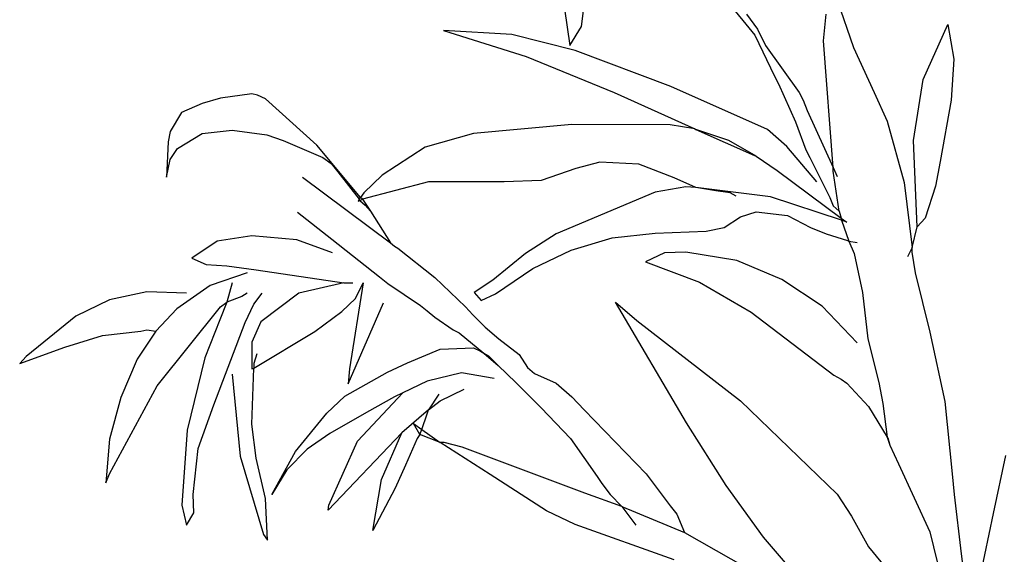
# Model space of a CAD drawing. Units: inches. Extents: x 11340 to 11784, y 29268 to 29716.
# Drawn here: x 11340 to 11540, y 29451 to 29560 of the extents above; entities that cross this region are included whole.
import ezdxf

# ---------------------------------------------------------------- set-up
doc = ezdxf.new("R2010")
doc.units = ezdxf.units.IN
doc.header["$MEASUREMENT"] = 0
doc.layers.add('freecads.com', color=7, linetype='Continuous')

msp = doc.modelspace()

# ---------------------------------------------------------------- linework, layer by layer
at = {"layer": 'freecads.com'}
for p, q in [((11454.05, 29558.58, -26268.7), (11454.72, 29564.02, -26268.7)), ((11483.55, 29564.02, -26268.7), (11489.4, 29556.85, -26268.7)), ((11506.14, 29564.02, -26268.7), (11509.46, 29554.32, -26268.7)), ((11450.6, 29562.16, -26268.7), (11451.66, 29554.72, -26268.7)), ((11487.67, 29561.1, -26268.7), (11489.93, 29558.04, -26268.7)), ((11503.35, 29555.65, -26268.7), (11503.88, 29561.1, -26268.7)), ((11451.66, 29554.72, -26268.7), (11454.05, 29558.58, -26268.7)), ((11489.93, 29558.04, -26268.7), (11491.53, 29554.72, -26268.7)), ((11523.68, 29547.81, -26268.7), (11528.73, 29558.97, -26268.7)), ((11528.73, 29558.97, -26268.7), (11529.93, 29551.93, -26268.7)), ((11425.89, 29557.78, -26268.7), (11442.76, 29552.46, -26268.7)), ((11439.84, 29556.98, -26268.7), (11425.89, 29557.78, -26268.7)), ((11452.73, 29553.66, -26268.7), (11439.84, 29556.98, -26268.7)), ((11489.4, 29556.85, -26268.7), (11493.39, 29548.48, -26268.7)), ((11491.53, 29554.72, -26268.7), (11498.43, 29545.15, -26268.7)), ((11505.34, 29529.87, -26268.7), (11503.35, 29555.65, -26268.7)), ((11509.46, 29554.32, -26268.7), (11513.72, 29545.15, -26268.7)), ((11442.76, 29552.46, -26268.7), (11460.7, 29545.15, -26268.7)), ((11472.26, 29546.35, -26268.7), (11452.73, 29553.66, -26268.7)), ((11529.93, 29551.93, -26268.7), (11529.39, 29543.56, -26268.7)), ((11493.39, 29548.48, -26268.7), (11494.18, 29546.88, -26268.7)), ((11491.92, 29537.58, -26268.7), (11472.26, 29546.35, -26268.7)), ((11494.18, 29546.88, -26268.7), (11497.64, 29539.18, -26268.7)), ((11521.69, 29535.32, -26268.7), (11523.68, 29547.81, -26268.7)), ((11380.44, 29543.96, -26268.7), (11376.72, 29542.9, -26268.7)), ((11386.82, 29544.89, -26268.7), (11380.44, 29543.96, -26268.7)), ((11388.02, 29544.62, -26268.7), (11386.82, 29544.89, -26268.7)), ((11389.61, 29543.83, -26268.7), (11388.02, 29544.62, -26268.7)), ((11460.7, 29545.15, -26268.7), (11477.17, 29537.71, -26268.7)), ((11498.43, 29545.15, -26268.7), (11499.23, 29543.56, -26268.7)), ((11513.72, 29545.15, -26268.7), (11516.37, 29539.31, -26268.7)), ((11376.72, 29542.9, -26268.7), (11372.47, 29541.04, -26268.7)), ((11400.11, 29534.39, -26268.7), (11389.61, 29543.83, -26268.7)), ((11499.23, 29543.56, -26268.7), (11500.03, 29541.43, -26268.7)), ((11529.39, 29543.56, -26268.7), (11527.14, 29531.07, -26268.7)), ((11372.47, 29541.04, -26268.7), (11370.21, 29537.18, -26268.7)), ((11500.03, 29541.43, -26268.7), (11505.34, 29529.87, -26268.7)), ((11452.06, 29538.64, -26268.7), (11432, 29536.78, -26268.7)), ((11472.13, 29538.51, -26268.7), (11452.06, 29538.64, -26268.7)), ((11477.17, 29537.71, -26268.7), (11472.13, 29538.51, -26268.7)), ((11497.64, 29539.18, -26268.7), (11499.76, 29533.46, -26268.7)), ((11516.37, 29539.31, -26268.7), (11519.83, 29526.82, -26268.7)), ((11370.21, 29537.18, -26268.7), (11369.81, 29535.06, -26268.7)), ((11371.67, 29533.73, -26268.7), (11376.72, 29536.78, -26268.7)), ((11376.72, 29536.78, -26268.7), (11382.83, 29537.45, -26268.7)), ((11382.83, 29537.45, -26268.7), (11389.88, 29536.52, -26268.7)), ((11389.88, 29536.52, -26268.7), (11393.2, 29535.32, -26268.7)), ((11432, 29536.78, -26268.7), (11422.16, 29533.99, -26268.7)), ((11477.17, 29537.71, -26268.7), (11477.31, 29537.58, -26268.7)), ((11477.31, 29537.58, -26268.7), (11489.27, 29532.27, -26268.7)), ((11484.08, 29535.32, -26268.7), (11477.31, 29537.58, -26268.7)), ((11495.91, 29534.13, -26268.7), (11491.92, 29537.58, -26268.7)), ((11369.81, 29535.06, -26268.7), (11369.41, 29527.88, -26268.7)), ((11393.2, 29535.32, -26268.7), (11401.3, 29531.87, -26268.7)), ((11409.01, 29523.76, -26268.7), (11400.11, 29534.39, -26268.7)), ((11422.16, 29533.99, -26268.7), (11413.4, 29528.28, -26268.7)), ((11489.66, 29532.13, -26268.7), (11484.08, 29535.32, -26268.7)), ((11502.02, 29526.95, -26268.7), (11495.91, 29534.13, -26268.7)), ((11522.48, 29517.78, -26268.7), (11521.69, 29535.32, -26268.7)), ((11370.21, 29531.47, -26268.7), (11371.67, 29533.73, -26268.7)), ((11489.27, 29532.27, -26268.7), (11489.66, 29532.13, -26268.7)), ((11489.66, 29532.13, -26268.7), (11493.92, 29529.21, -26268.7)), ((11499.76, 29533.46, -26268.7), (11500.56, 29531.87, -26268.7)), ((11369.41, 29527.88, -26268.7), (11370.21, 29531.47, -26268.7)), ((11401.3, 29531.87, -26268.7), (11403.03, 29530.67, -26268.7)), ((11403.03, 29530.67, -26268.7), (11404.36, 29528.94, -26268.7)), ((11457.78, 29530.94, -26268.7), (11452.86, 29529.61, -26268.7)), ((11465.75, 29530.54, -26268.7), (11457.78, 29530.94, -26268.7)), ((11472.92, 29527.75, -26268.7), (11465.75, 29530.54, -26268.7)), ((11500.56, 29531.87, -26268.7), (11501.36, 29530.41, -26268.7)), ((11501.36, 29530.41, -26268.7), (11504.68, 29523.76, -26268.7)), ((11527.14, 29531.07, -26268.7), (11526.21, 29526.02, -26268.7)), ((11404.36, 29528.94, -26268.7), (11408.74, 29523.36, -26268.7)), ((11413.4, 29528.28, -26268.7), (11409.67, 29524.69, -26268.7)), ((11452.86, 29529.61, -26268.7), (11445.82, 29527.22, -26268.7)), ((11493.92, 29529.21, -26268.7), (11506.94, 29519.51, -26268.7)), ((11505.34, 29529.08, -26268.7), (11505.34, 29529.87, -26268.7)), ((11505.34, 29529.87, -26268.7), (11506.14, 29528.01, -26268.7)), ((11506.54, 29520.97, -26268.7), (11505.34, 29529.08, -26268.7)), ((11397.18, 29527.88, -26268.7), (11415.12, 29514.46, -26268.7)), ((11422.83, 29526.95, -26268.7), (11409.41, 29523.36, -26268.7)), ((11438.24, 29526.95, -26268.7), (11422.83, 29526.95, -26268.7)), ((11445.82, 29527.22, -26268.7), (11438.24, 29526.95, -26268.7)), ((11475.31, 29525.89, -26268.7), (11469.07, 29524.83, -26268.7)), ((11477.31, 29525.76, -26268.7), (11472.92, 29527.75, -26268.7)), ((11477.31, 29525.76, -26268.7), (11475.31, 29525.89, -26268.7)), ((11519.83, 29526.82, -26268.7), (11521.42, 29513.53, -26268.7)), ((11526.21, 29526.02, -26268.7), (11524.08, 29519.51, -26268.7)), ((11409.67, 29524.69, -26268.7), (11409.01, 29523.76, -26268.7)), ((11469.07, 29524.83, -26268.7), (11448.87, 29516.32, -26268.7)), ((11481.43, 29525.09, -26268.7), (11477.31, 29525.76, -26268.7)), ((11492.59, 29523.89, -26268.7), (11477.31, 29525.76, -26268.7)), ((11484.35, 29524.69, -26268.7), (11481.43, 29525.09, -26268.7)), ((11485.55, 29524.03, -26268.7), (11484.35, 29524.69, -26268.7)), ((11507.07, 29519.11, -26268.7), (11492.59, 29523.89, -26268.7)), ((11408.74, 29523.36, -26268.7), (11408.48, 29522.96, -26268.7)), ((11408.48, 29522.96, -26268.7), (11408.88, 29523.1, -26268.7)), ((11408.74, 29523.36, -26268.7), (11409.01, 29523.76, -26268.7)), ((11408.74, 29523.36, -26268.7), (11408.88, 29523.1, -26268.7)), ((11408.88, 29523.1, -26268.7), (11409.41, 29523.36, -26268.7)), ((11408.88, 29523.1, -26268.7), (11409.94, 29522.17, -26268.7)), ((11409.41, 29523.36, -26268.7), (11409.01, 29523.76, -26268.7)), ((11409.41, 29523.36, -26268.7), (11411, 29520.97, -26268.7)), ((11409.94, 29522.17, -26268.7), (11411, 29520.97, -26268.7)), ((11504.68, 29523.76, -26268.7), (11505.34, 29522.03, -26268.7)), ((11505.34, 29522.03, -26268.7), (11506.54, 29520.97, -26268.7)), ((11396.12, 29520.71, -26268.7), (11403.16, 29515.26, -26268.7)), ((11411, 29520.97, -26268.7), (11415.12, 29514.46, -26268.7)), ((11486.48, 29519.78, -26268.7), (11489.66, 29520.84, -26268.7)), ((11489.66, 29520.84, -26268.7), (11496.04, 29520.04, -26268.7)), ((11496.04, 29520.04, -26268.7), (11500.69, 29517.65, -26268.7)), ((11506.54, 29520.97, -26268.7), (11506.94, 29519.51, -26268.7)), ((11483.15, 29517.65, -26268.7), (11486.48, 29519.78, -26268.7)), ((11506.94, 29519.51, -26268.7), (11508.13, 29518.71, -26268.7)), ((11506.94, 29519.51, -26268.7), (11507.07, 29519.11, -26268.7)), ((11507.07, 29519.11, -26268.7), (11508.53, 29514.86, -26268.7)), ((11508.13, 29518.71, -26268.7), (11507.07, 29519.11, -26268.7)), ((11524.08, 29519.51, -26268.7), (11522.48, 29517.78, -26268.7)), ((11386.82, 29515.92, -26268.7), (11379.78, 29514.86, -26268.7)), ((11395.99, 29515.13, -26268.7), (11386.82, 29515.92, -26268.7)), ((11448.87, 29516.32, -26268.7), (11442.63, 29512.33, -26268.7)), ((11460.3, 29515.52, -26268.7), (11469.07, 29516.45, -26268.7)), ((11469.07, 29516.45, -26268.7), (11479.43, 29516.85, -26268.7)), ((11479.43, 29516.85, -26268.7), (11483.15, 29517.65, -26268.7)), ((11500.69, 29517.65, -26268.7), (11503.88, 29516.32, -26268.7)), ((11503.88, 29516.32, -26268.7), (11508.27, 29514.99, -26268.7)), ((11521.42, 29513.53, -26268.7), (11522.48, 29517.78, -26268.7)), ((11379.78, 29514.86, -26268.7), (11374.6, 29511.4, -26268.7)), ((11403.3, 29512.47, -26268.7), (11395.99, 29515.13, -26268.7)), ((11403.16, 29515.26, -26268.7), (11412.86, 29507.55, -26268.7)), ((11415.12, 29514.46, -26268.7), (11415.92, 29513.8, -26268.7)), ((11451.93, 29513, -26268.7), (11460.3, 29515.52, -26268.7)), ((11508.27, 29514.99, -26268.7), (11508.53, 29514.86, -26268.7)), ((11508.53, 29514.86, -26268.7), (11510.26, 29514.59, -26268.7)), ((11508.53, 29514.86, -26268.7), (11509.6, 29512.33, -26268.7)), ((11415.92, 29513.8, -26268.7), (11416.58, 29513.4, -26268.7)), ((11416.58, 29513.4, -26268.7), (11424.16, 29507.42, -26268.7)), ((11442.63, 29512.33, -26268.7), (11435.98, 29506.89, -26268.7)), ((11444.09, 29509.28, -26268.7), (11451.93, 29513, -26268.7)), ((11470.93, 29512.47, -26268.7), (11467.08, 29510.61, -26268.7)), ((11475.31, 29512.6, -26268.7), (11470.93, 29512.47, -26268.7)), ((11485.68, 29510.87, -26268.7), (11475.31, 29512.6, -26268.7)), ((11509.6, 29512.33, -26268.7), (11511.32, 29504.36, -26268.7)), ((11521.42, 29513.53, -26268.7), (11520.49, 29511.67, -26268.7)), ((11521.42, 29512.6, -26268.7), (11521.42, 29513.53, -26268.7)), ((11522.09, 29508.35, -26268.7), (11521.42, 29512.6, -26268.7)), ((11374.6, 29511.4, -26268.7), (11377.52, 29510.08, -26268.7)), ((11377.52, 29510.08, -26268.7), (11381.77, 29509.81, -26268.7)), ((11467.08, 29510.61, -26268.7), (11478.1, 29506.49, -26268.7)), ((11494.85, 29507.02, -26268.7), (11485.68, 29510.87, -26268.7)), ((11385.89, 29508.35, -26268.7), (11378.32, 29505.82, -26268.7)), ((11381.77, 29509.81, -26268.7), (11387.75, 29509.01, -26268.7)), ((11387.75, 29509.01, -26268.7), (11405.56, 29506.36, -26268.7)), ((11436.52, 29504.1, -26268.7), (11444.09, 29509.28, -26268.7)), ((11525.14, 29496.26, -26268.7), (11522.09, 29508.35, -26268.7)), ((11378.32, 29505.82, -26268.7), (11371.54, 29501.04, -26268.7)), ((11382.83, 29506.36, -26268.7), (11381.77, 29502.37, -26268.7)), ((11405.56, 29506.36, -26268.7), (11396.39, 29504.23, -26268.7)), ((11405.56, 29506.36, -26268.7), (11407.42, 29506.36, -26268.7)), ((11409.54, 29506.36, -26268.7), (11406.75, 29488.82, -26268.7)), ((11407.95, 29503.17, -26268.7), (11409.54, 29506.36, -26268.7)), ((11412.86, 29507.55, -26268.7), (11414.59, 29506.22, -26268.7)), ((11414.59, 29506.22, -26268.7), (11421.23, 29501.71, -26268.7)), ((11424.16, 29507.42, -26268.7), (11430.4, 29501.44, -26268.7)), ((11435.98, 29506.89, -26268.7), (11432.13, 29504.36, -26268.7)), ((11478.1, 29506.49, -26268.7), (11488.6, 29500.38, -26268.7)), ((11503.09, 29501.57, -26268.7), (11494.85, 29507.02, -26268.7)), ((11365.43, 29504.5, -26268.7), (11357.85, 29502.9, -26268.7)), ((11373.53, 29504.23, -26268.7), (11365.43, 29504.5, -26268.7)), ((11385.89, 29504.23, -26268.7), (11384.83, 29503.57, -26268.7)), ((11387.22, 29501.97, -26268.7), (11388.95, 29504.23, -26268.7)), ((11396.39, 29504.23, -26268.7), (11388.68, 29498.38, -26268.7)), ((11432.13, 29504.36, -26268.7), (11433.59, 29502.77, -26268.7)), ((11433.59, 29502.77, -26268.7), (11436.52, 29504.1, -26268.7)), ((11511.32, 29504.36, -26268.7), (11512.39, 29494.93, -26268.7)), ((11357.85, 29502.9, -26268.7), (11350.94, 29499.58, -26268.7)), ((11381.77, 29502.37, -26268.7), (11380.31, 29498.78, -26268.7)), ((11380.44, 29501.44, -26268.7), (11381.77, 29502.37, -26268.7)), ((11384.83, 29503.57, -26268.7), (11381.77, 29502.37, -26268.7)), ((11385.49, 29498.25, -26268.7), (11387.22, 29501.97, -26268.7)), ((11405.16, 29500.51, -26268.7), (11407.95, 29503.17, -26268.7)), ((11406.49, 29485.76, -26268.7), (11413.66, 29502.24, -26268.7)), ((11460.96, 29502.37, -26268.7), (11465.35, 29498.65, -26268.7)), ((11475.45, 29477.79, -26268.7), (11460.96, 29502.37, -26268.7)), ((11371.54, 29501.04, -26268.7), (11367.29, 29496.52, -26268.7)), ((11367.55, 29485.36, -26268.7), (11380.44, 29501.44, -26268.7)), ((11399.71, 29496.39, -26268.7), (11405.16, 29500.51, -26268.7)), ((11421.23, 29501.71, -26268.7), (11422.56, 29500.64, -26268.7)), ((11422.56, 29500.64, -26268.7), (11424.16, 29499.31, -26268.7)), ((11430.4, 29501.44, -26268.7), (11431.86, 29499.84, -26268.7)), ((11431.86, 29499.84, -26268.7), (11434.39, 29497.32, -26268.7)), ((11488.6, 29500.38, -26268.7), (11505.48, 29487.49, -26268.7)), ((11510.26, 29494.13, -26268.7), (11503.09, 29501.57, -26268.7)), ((11350.94, 29499.58, -26268.7), (11344.43, 29494.26, -26268.7)), ((11380.31, 29498.78, -26268.7), (11377.25, 29491.08, -26268.7)), ((11379.11, 29481.51, -26268.7), (11385.49, 29498.25, -26268.7)), ((11388.68, 29498.38, -26268.7), (11386.82, 29494.26, -26268.7)), ((11424.16, 29499.31, -26268.7), (11427.88, 29496.79, -26268.7)), ((11465.35, 29498.65, -26268.7), (11486.48, 29482.31, -26268.7)), ((11356.39, 29495.59, -26268.7), (11364.23, 29496.52, -26268.7)), ((11367.29, 29496.52, -26268.7), (11363.43, 29490.81, -26268.7)), ((11364.23, 29496.52, -26268.7), (11365.43, 29496.79, -26268.7)), ((11365.43, 29496.79, -26268.7), (11367.29, 29496.52, -26268.7)), ((11387.22, 29488.95, -26268.7), (11399.71, 29496.39, -26268.7)), ((11427.88, 29496.79, -26268.7), (11429.07, 29496.12, -26268.7)), ((11429.07, 29496.12, -26268.7), (11434.12, 29492.01, -26268.7)), ((11434.39, 29497.32, -26268.7), (11437.18, 29494.93, -26268.7)), ((11528.2, 29482.17, -26268.7), (11525.14, 29496.26, -26268.7)), ((11344.43, 29494.26, -26268.7), (11340.85, 29491.34, -26268.7)), ((11348.69, 29493.2, -26268.7), (11356.39, 29495.59, -26268.7)), ((11386.82, 29494.26, -26268.7), (11386.82, 29488.82, -26268.7)), ((11437.18, 29494.93, -26268.7), (11441.3, 29491.74, -26268.7)), ((11512.39, 29494.93, -26268.7), (11514.65, 29486.03, -26268.7)), ((11339.52, 29489.88, -26268.7), (11348.69, 29493.2, -26268.7)), ((11387.88, 29491.87, -26268.7), (11387.22, 29489.88, -26268.7)), ((11418.58, 29490.01, -26268.7), (11425.22, 29492.8, -26268.7)), ((11425.22, 29492.8, -26268.7), (11432, 29493.07, -26268.7)), ((11432, 29493.07, -26268.7), (11433.46, 29492.4, -26268.7)), ((11433.46, 29492.4, -26268.7), (11434.12, 29492.01, -26268.7)), ((11434.12, 29492.01, -26268.7), (11435.05, 29491.47, -26268.7)), ((11434.12, 29492.01, -26268.7), (11437.05, 29489.48, -26268.7)), ((11340.85, 29491.34, -26268.7), (11339.52, 29489.88, -26268.7)), ((11363.43, 29490.81, -26268.7), (11360.11, 29482.97, -26268.7)), ((11377.25, 29491.08, -26268.7), (11373.67, 29476.33, -26268.7)), ((11387.22, 29489.88, -26268.7), (11387.22, 29488.95, -26268.7)), ((11414.46, 29488.15, -26268.7), (11418.58, 29490.01, -26268.7)), ((11435.05, 29491.47, -26268.7), (11437.05, 29489.48, -26268.7)), ((11441.3, 29491.74, -26268.7), (11443.03, 29489.08, -26268.7)), ((11382.83, 29487.75, -26268.7), (11384.43, 29471.01, -26268.7)), ((11386.82, 29488.82, -26268.7), (11387.22, 29488.95, -26268.7)), ((11386.82, 29477.52, -26268.7), (11387.22, 29488.95, -26268.7)), ((11405.82, 29483.24, -26268.7), (11414.46, 29488.15, -26268.7)), ((11406.75, 29488.82, -26268.7), (11406.49, 29485.76, -26268.7)), ((11429.61, 29488.02, -26268.7), (11422.56, 29486.29, -26268.7)), ((11436.25, 29486.82, -26268.7), (11429.61, 29488.02, -26268.7)), ((11437.05, 29489.48, -26268.7), (11440.63, 29486.03, -26268.7)), ((11443.03, 29489.08, -26268.7), (11444.49, 29487.89, -26268.7)), ((11444.49, 29487.89, -26268.7), (11448.87, 29485.89, -26268.7)), ((11422.56, 29486.29, -26268.7), (11417.65, 29483.9, -26268.7)), ((11440.63, 29486.03, -26268.7), (11444.22, 29482.44, -26268.7)), ((11448.87, 29485.89, -26268.7), (11452.06, 29483.1, -26268.7)), ((11505.48, 29487.49, -26268.7), (11506.94, 29486.69, -26268.7)), ((11506.94, 29486.69, -26268.7), (11508.13, 29485.89, -26268.7)), ((11508.13, 29485.89, -26268.7), (11512.52, 29481.11, -26268.7)), ((11514.65, 29486.03, -26268.7), (11515.44, 29481.77, -26268.7)), ((11357.85, 29467.42, -26268.7), (11367.55, 29485.36, -26268.7)), ((11408.35, 29474.07, -26268.7), (11417.65, 29483.9, -26268.7)), ((11417.65, 29483.9, -26268.7), (11415.92, 29483.1, -26268.7)), ((11425.22, 29482.31, -26268.7), (11430.14, 29484.7, -26268.7)), ((11360.11, 29482.97, -26268.7), (11357.85, 29474.47, -26268.7)), ((11402.1, 29479.78, -26268.7), (11405.82, 29483.24, -26268.7)), ((11415.92, 29483.1, -26268.7), (11410.21, 29479.91, -26268.7)), ((11424.96, 29483.63, -26268.7), (11422.83, 29480.45, -26268.7)), ((11422.83, 29480.45, -26268.7), (11425.22, 29482.31, -26268.7)), ((11444.22, 29482.44, -26268.7), (11445.82, 29480.84, -26268.7)), ((11452.06, 29483.1, -26268.7), (11454.59, 29480.45, -26268.7)), ((11486.48, 29482.31, -26268.7), (11506.14, 29463.3, -26268.7)), ((11515.44, 29481.77, -26268.7), (11516.37, 29474.86, -26268.7)), ((11529.66, 29467.42, -26268.7), (11528.2, 29482.17, -26268.7)), ((11375.92, 29472.61, -26268.7), (11379.11, 29481.51, -26268.7)), ((11395.72, 29471.94, -26268.7), (11402.1, 29479.78, -26268.7)), ((11410.21, 29479.91, -26268.7), (11402.77, 29475.66, -26268.7)), ((11422.83, 29480.45, -26268.7), (11417.38, 29475.79, -26268.7)), ((11422.56, 29479.65, -26268.7), (11422.83, 29480.45, -26268.7)), ((11445.82, 29480.84, -26268.7), (11450.33, 29476.19, -26268.7)), ((11454.59, 29480.45, -26268.7), (11467.21, 29467.42, -26268.7)), ((11512.52, 29481.11, -26268.7), (11516.37, 29474.86, -26268.7)), ((11421.5, 29476.46, -26268.7), (11422.56, 29479.65, -26268.7)), ((11483.55, 29465.03, -26268.7), (11475.45, 29477.79, -26268.7)), ((11373.67, 29476.33, -26268.7), (11372.6, 29461.05, -26268.7)), ((11387.75, 29470.61, -26268.7), (11386.82, 29477.52, -26268.7)), ((11417.38, 29475.79, -26268.7), (11402.37, 29459.98, -26268.7)), ((11413.26, 29466.23, -26268.7), (11417.38, 29475.79, -26268.7)), ((11419.77, 29477.65, -26268.7), (11421.5, 29476.46, -26268.7)), ((11421.1, 29475.4, -26268.7), (11419.77, 29477.65, -26268.7)), ((11421.1, 29475.4, -26268.7), (11421.5, 29476.46, -26268.7)), ((11421.5, 29476.46, -26268.7), (11425.22, 29473.8, -26268.7)), ((11450.33, 29476.19, -26268.7), (11451.8, 29474.6, -26268.7)), ((11357.85, 29474.47, -26268.7), (11357.06, 29465.56, -26268.7)), ((11402.77, 29475.66, -26268.7), (11398.11, 29472.47, -26268.7)), ((11402.5, 29461.05, -26268.7), (11408.35, 29474.07, -26268.7)), ((11420.57, 29474.6, -26268.7), (11418.18, 29469.15, -26268.7)), ((11421.1, 29475.4, -26268.7), (11420.57, 29474.6, -26268.7)), ((11425.22, 29473.8, -26268.7), (11421.1, 29475.4, -26268.7)), ((11435.45, 29467.29, -26268.7), (11425.22, 29473.8, -26268.7)), ((11426.02, 29473.8, -26268.7), (11425.22, 29473.8, -26268.7)), ((11429.74, 29472.87, -26268.7), (11426.02, 29473.8, -26268.7)), ((11451.8, 29474.6, -26268.7), (11457.24, 29466.89, -26268.7)), ((11516.37, 29474.86, -26268.7), (11516.51, 29474.73, -26268.7)), ((11516.37, 29474.86, -26268.7), (11516.9, 29473.27, -26268.7)), ((11516.51, 29474.73, -26268.7), (11516.9, 29473.27, -26268.7)), ((11374.86, 29463.17, -26268.7), (11375.92, 29472.61, -26268.7)), ((11390.94, 29463.17, -26268.7), (11395.72, 29471.94, -26268.7)), ((11398.11, 29472.47, -26268.7), (11394, 29468.22, -26268.7)), ((11454.72, 29463.44, -26268.7), (11429.74, 29472.87, -26268.7)), ((11516.9, 29473.27, -26268.7), (11518.63, 29469.42, -26268.7)), ((11384.43, 29471.01, -26268.7), (11389.21, 29455.07, -26268.7)), ((11389.61, 29462.37, -26268.7), (11387.75, 29470.61, -26268.7)), ((11538.03, 29459.32, -26268.7), (11540.56, 29471.14, -26268.7)), ((11394, 29468.22, -26268.7), (11390.94, 29463.17, -26268.7)), ((11418.18, 29469.15, -26268.7), (11416.05, 29464.5, -26268.7)), ((11518.63, 29469.42, -26268.7), (11525.01, 29455.6, -26268.7)), ((11357.06, 29465.56, -26268.7), (11357.85, 29467.42, -26268.7)), ((11411.53, 29455.86, -26268.7), (11413.26, 29466.23, -26268.7)), ((11446.88, 29459.85, -26268.7), (11435.45, 29467.29, -26268.7)), ((11457.24, 29466.89, -26268.7), (11458.17, 29465.43, -26268.7)), ((11467.21, 29467.42, -26268.7), (11472.13, 29460.91, -26268.7)), ((11530.06, 29463.17, -26268.7), (11529.66, 29467.42, -26268.7)), ((11416.05, 29464.5, -26268.7), (11411.53, 29455.86, -26268.7)), ((11458.17, 29465.43, -26268.7), (11459.9, 29463.17, -26268.7)), ((11491.13, 29454.53, -26268.7), (11483.55, 29465.03, -26268.7)), ((11374.99, 29459.45, -26268.7), (11374.86, 29463.17, -26268.7)), ((11390.01, 29453.87, -26268.7), (11389.61, 29462.37, -26268.7)), ((11462.29, 29460.78, -26268.7), (11454.72, 29463.44, -26268.7)), ((11459.9, 29463.17, -26268.7), (11462.29, 29460.78, -26268.7)), ((11506.14, 29463.3, -26268.7), (11509.06, 29458.79, -26268.7)), ((11531.52, 29451.08, -26268.7), (11530.06, 29463.17, -26268.7)), ((11372.6, 29461.05, -26268.7), (11373.53, 29456.93, -26268.7)), ((11402.37, 29459.98, -26268.7), (11402.5, 29461.05, -26268.7)), ((11452.73, 29457.06, -26268.7), (11446.88, 29459.85, -26268.7)), ((11462.29, 29460.78, -26268.7), (11475.05, 29455.46, -26268.7)), ((11462.29, 29460.78, -26268.7), (11465.08, 29456.93, -26268.7)), ((11472.13, 29460.91, -26268.7), (11473.45, 29459.19, -26268.7)), ((11373.53, 29456.93, -26268.7), (11374.99, 29459.45, -26268.7)), ((11473.45, 29459.19, -26268.7), (11475.05, 29455.46, -26268.7)), ((11509.06, 29458.79, -26268.7), (11512.52, 29452.54, -26268.7)), ((11535.37, 29446.7, -26268.7), (11538.03, 29459.32, -26268.7)), ((11472.92, 29449.88, -26268.7), (11452.73, 29457.06, -26268.7)), ((11389.21, 29455.07, -26268.7), (11390.01, 29453.87, -26268.7)), ((11475.05, 29455.46, -26268.7), (11497.77, 29442.58, -26268.7)), ((11506.94, 29436.07, -26268.7), (11491.13, 29454.53, -26268.7)), ((11525.01, 29455.6, -26268.7), (11528.73, 29440.58, -26268.7)), ((11512.52, 29452.54, -26268.7), (11517.83, 29446.16, -26268.7)), ((11532.32, 29444.57, -26268.7), (11531.52, 29451.08, -26268.7))]:
    msp.add_line(p, q, dxfattribs=at)

doc.saveas('drawing.dxf')
